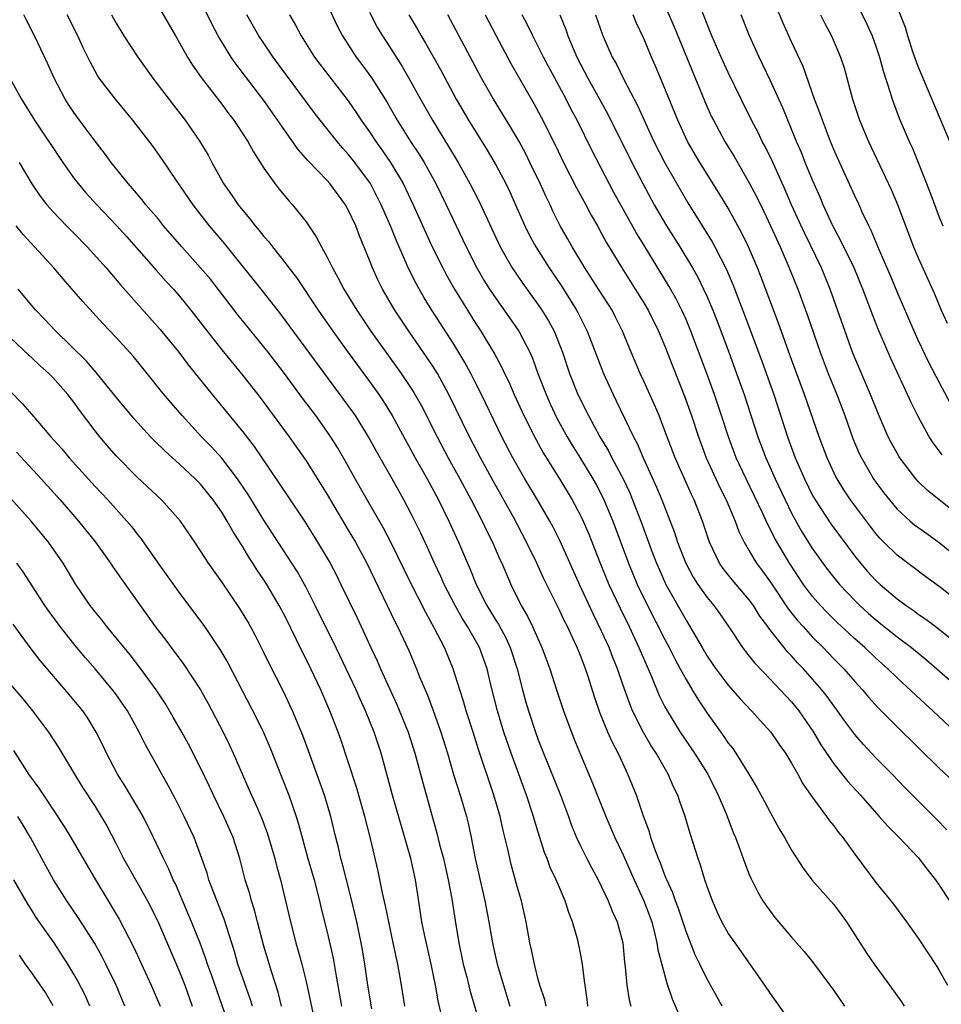
# Model space of a CAD drawing. Units: inches. Extents: x 2628000 to 2631000, y 1449000 to 1452000.
# Drawn here: x 2628160 to 2628247, y 1450595 to 1450689 of the extents above; entities that cross this region are included whole.
import ezdxf

# ---------------------------------------------------------------- set-up
doc = ezdxf.new("R2010")
doc.units = ezdxf.units.IN
doc.header["$MEASUREMENT"] = 0
doc.layers.add('LD26281449_2ft', color=162, linetype='Continuous')

msp = doc.modelspace()

# ---------------------------------------------------------------- linework, layer by layer
at = {"layer": 'LD26281449_2ft'}
for points, elevation in [([(2628220.061, 1450692.061), (2628221.864, 1450687.864), (2628224.787, 1450680.787), (2628225.399, 1450679.399), (2628225.591, 1450679), (2628226.67, 1450677), (2628227.556, 1450675.556), (2628229, 1450673.069), (2628229.707, 1450671.707), (2628230.361, 1450670.361), (2628231, 1450669.002), (2628231.909, 1450667), (2628232.785, 1450665), (2628233.584, 1450663), (2628234.503, 1450660.502), (2628235.723, 1450657), (2628236.483, 1450655), (2628237.308, 1450653), (2628238.056, 1450651), (2628238.818, 1450648.818), (2628239.415, 1450647.415), (2628239.615, 1450647), (2628240.777, 1450645), (2628241, 1450644.678), (2628241.716, 1450643.716), (2628242.269, 1450643), (2628243, 1450642.138), (2628244.249, 1450641), (2628244.653, 1450640.653), (2628245.809, 1450639.808), (2628247, 1450638.967), (2628249, 1450637.327)], 10352), ([(2628248.096, 1450652.096), (2628246.696, 1450654.696), (2628246.024, 1450656.025), (2628245, 1450658.15), (2628244.607, 1450659), (2628243, 1450662.742), (2628242.345, 1450664.345), (2628241.336, 1450666.664), (2628240.549, 1450668.549), (2628240.313, 1450669), (2628239.709, 1450670.291), (2628239.397, 1450671), (2628239, 1450671.827), (2628237.373, 1450675.373), (2628237, 1450676.234), (2628236.691, 1450677), (2628235.926, 1450679), (2628235.697, 1450679.697), (2628235.192, 1450681), (2628234.09, 1450684.09), (2628233, 1450686.437), (2628232.21, 1450688.209), (2628231, 1450691.082)], 10346), ([(2628238.753, 1450691), (2628240.129, 1450688.129), (2628240.64, 1450687), (2628241, 1450686.02), (2628241.339, 1450685), (2628241.68, 1450683.68), (2628242.35, 1450681.65), (2628242.532, 1450681), (2628242.648, 1450680.648), (2628243.202, 1450679.202), (2628244.154, 1450677), (2628244.419, 1450676.42), (2628245.013, 1450675.013), (2628246.135, 1450672.135), (2628247, 1450669.806), (2628247.329, 1450669)], 10342), ([(2628248.011, 1450677), (2628245, 1450684.098), (2628244.51, 1450685.49), (2628244.017, 1450687), (2628243.793, 1450687.793), (2628242.535, 1450691)], 10340), ([(2628226.439, 1450595), (2628225.915, 1450595.915), (2628225, 1450597.583), (2628224.324, 1450599), (2628223.883, 1450599.883), (2628223, 1450602.101), (2628222.282, 1450604.282), (2628222.007, 1450605), (2628221.752, 1450605.752), (2628221.168, 1450607), (2628221.128, 1450607.128), (2628221, 1450607.416), (2628220.578, 1450608.578), (2628220.387, 1450609), (2628220.008, 1450609.992), (2628219.677, 1450611), (2628219.53, 1450611.53), (2628218.97, 1450613.029), (2628218.296, 1450615), (2628217.928, 1450615.928), (2628217.497, 1450617), (2628217, 1450618.036), (2628216.561, 1450619), (2628216.02, 1450620.019), (2628215.603, 1450621), (2628214.849, 1450622.85), (2628214.336, 1450624.335), (2628213.731, 1450626.269), (2628213.485, 1450627), (2628213.341, 1450627.341), (2628213, 1450628.256), (2628212.694, 1450629), (2628212.44, 1450629.56), (2628211.754, 1450631), (2628211.498, 1450631.498), (2628211, 1450632.569), (2628209.534, 1450635.534), (2628208.87, 1450637), (2628207.895, 1450639), (2628206.638, 1450641.362), (2628204.753, 1450644.753), (2628203.525, 1450647), (2628202.488, 1450649), (2628200.534, 1450653), (2628199.437, 1450655), (2628199, 1450655.703), (2628198.486, 1450656.486), (2628196.734, 1450659), (2628195.399, 1450661), (2628194.231, 1450663), (2628193.824, 1450663.824), (2628193.289, 1450665), (2628193, 1450665.75), (2628192.048, 1450668.048), (2628191.697, 1450669), (2628191, 1450670.518), (2628190.731, 1450671), (2628189.258, 1450673), (2628189, 1450673.292), (2628187.178, 1450675.178), (2628186.238, 1450676.238), (2628183, 1450680.873), (2628180.345, 1450684.345), (2628179.901, 1450685), (2628178.675, 1450687), (2628178.091, 1450688.091), (2628177, 1450690.371)], 10376), ([(2628209.755, 1450595), (2628209.623, 1450595.623), (2628209.156, 1450597), (2628209, 1450597.551), (2628208.629, 1450599), (2628208.362, 1450600.362), (2628208.197, 1450601), (2628207.847, 1450603), (2628207.4, 1450605), (2628207, 1450606.356), (2628206.432, 1450608.432), (2628206.12, 1450609.88), (2628205.671, 1450611.671), (2628205.377, 1450613), (2628204.79, 1450615), (2628204.333, 1450616.333), (2628203.697, 1450618.303), (2628203.34, 1450619.34), (2628202.827, 1450621), (2628202.18, 1450623), (2628201.923, 1450623.923), (2628201.563, 1450625), (2628200.934, 1450627), (2628200.105, 1450629), (2628199.179, 1450630.821), (2628198.329, 1450632.329), (2628196.975, 1450635), (2628195.013, 1450639.013), (2628194.321, 1450640.321), (2628192.775, 1450643), (2628191.643, 1450645), (2628190.704, 1450646.704), (2628189.968, 1450647.968), (2628189.199, 1450649.199), (2628187.907, 1450651), (2628186.656, 1450652.656), (2628184.938, 1450655), (2628183.397, 1450657), (2628183, 1450657.514), (2628180.541, 1450660.541), (2628177.925, 1450663.925), (2628177, 1450665.024), (2628175.21, 1450667), (2628173.5, 1450669), (2628173, 1450669.616), (2628171.817, 1450671), (2628171.461, 1450671.461), (2628170.546, 1450672.546), (2628170.13, 1450673), (2628168.519, 1450675), (2628167.881, 1450675.881), (2628167, 1450677.028), (2628166.171, 1450678.171), (2628165, 1450679.726), (2628164.485, 1450680.485), (2628164.165, 1450681), (2628163.116, 1450683), (2628162.467, 1450684.467), (2628161.273, 1450687), (2628160.494, 1450688.494), (2628160.256, 1450689)], 10384), ([(2628213.706, 1450595), (2628213.632, 1450595.632), (2628213.43, 1450597), (2628213.396, 1450597.396), (2628213.183, 1450599), (2628213, 1450600.026), (2628212.743, 1450601.257), (2628212.259, 1450603), (2628211.898, 1450603.898), (2628211.557, 1450605), (2628211, 1450606.25), (2628210.689, 1450607), (2628210.142, 1450608.142), (2628209.835, 1450609), (2628209.59, 1450609.59), (2628209.101, 1450611.101), (2628208.634, 1450612.635), (2628208.54, 1450613), (2628207.898, 1450615), (2628206.43, 1450619), (2628205.75, 1450621), (2628205.141, 1450623), (2628204.516, 1450625.484), (2628204.154, 1450627), (2628203.426, 1450629), (2628202.295, 1450631), (2628201.79, 1450631.79), (2628201.112, 1450633), (2628200.079, 1450635), (2628199.754, 1450635.753), (2628199.171, 1450637), (2628198.498, 1450638.498), (2628197.859, 1450639.859), (2628197, 1450641.615), (2628196.275, 1450643), (2628195.158, 1450645), (2628193.65, 1450647.65), (2628192.908, 1450649), (2628191.667, 1450651), (2628191, 1450651.958), (2628184.606, 1450660.606), (2628183, 1450662.661), (2628179.283, 1450667.283), (2628177.836, 1450669), (2628176.283, 1450671), (2628174.71, 1450673.29), (2628173.341, 1450675.341), (2628172.506, 1450676.506), (2628170.588, 1450679), (2628168.933, 1450681), (2628167.403, 1450683), (2628167.238, 1450683.238), (2628166.53, 1450684.53), (2628165.879, 1450685.879), (2628165.372, 1450687), (2628164.358, 1450689)], 10382), ([(2628168.555, 1450689), (2628169, 1450688.198), (2628169.734, 1450687), (2628171.041, 1450685), (2628172.475, 1450683), (2628174.423, 1450680.423), (2628175.536, 1450679), (2628176.94, 1450677), (2628177.704, 1450675.704), (2628178.075, 1450675), (2628179.18, 1450673), (2628179.936, 1450671.936), (2628180.558, 1450671), (2628181, 1450670.439), (2628181.672, 1450669.672), (2628182.174, 1450669), (2628182.56, 1450668.56), (2628183, 1450667.981), (2628183.465, 1450667.464), (2628183.801, 1450667), (2628185, 1450665.485), (2628185.358, 1450665), (2628186.08, 1450664.08), (2628188.134, 1450661), (2628189.532, 1450659), (2628190.971, 1450656.971), (2628193, 1450654.219), (2628193.876, 1450653), (2628194.328, 1450652.328), (2628195.158, 1450651), (2628197.343, 1450647), (2628198.474, 1450645), (2628199.556, 1450643), (2628200.532, 1450641), (2628201.443, 1450639), (2628202.278, 1450637), (2628202.501, 1450636.501), (2628203.102, 1450635), (2628204.125, 1450633), (2628205, 1450631.556), (2628205.219, 1450631.219), (2628205.928, 1450629.928), (2628206.348, 1450629), (2628207, 1450627), (2628207.518, 1450625), (2628207.835, 1450623.835), (2628208.084, 1450623), (2628208.736, 1450621), (2628209, 1450620.259), (2628209.488, 1450619), (2628211.095, 1450615), (2628211.851, 1450613), (2628212.153, 1450612.153), (2628212.629, 1450611), (2628213, 1450610.211), (2628213.607, 1450609), (2628214.082, 1450608.082), (2628214.672, 1450607), (2628215, 1450606.336), (2628215.627, 1450605), (2628216.007, 1450604.007), (2628216.48, 1450603), (2628217.01, 1450601), (2628217.181, 1450599.181), (2628217.248, 1450598.752), (2628217.4, 1450597), (2628217.611, 1450595.611), (2628217.768, 1450595)], 10380), ([(2628173, 1450689.797), (2628174.614, 1450687), (2628175, 1450686.358), (2628175.76, 1450685), (2628176.239, 1450684.239), (2628177.064, 1450683.064), (2628179, 1450680.533), (2628179.647, 1450679.647), (2628180.151, 1450679), (2628181.462, 1450677), (2628181.999, 1450675.999), (2628183, 1450674.452), (2628184.039, 1450673), (2628184.461, 1450672.461), (2628185.367, 1450671.367), (2628185.71, 1450671), (2628187, 1450669.367), (2628187.966, 1450667.966), (2628188.454, 1450667), (2628189, 1450666.021), (2628189.49, 1450665), (2628190.046, 1450664.046), (2628190.572, 1450663), (2628191.802, 1450661), (2628193.142, 1450659), (2628196.014, 1450655), (2628197.204, 1450653.204), (2628197.928, 1450651.929), (2628199.409, 1450649), (2628200.46, 1450647), (2628201.567, 1450645), (2628202.645, 1450643), (2628203.674, 1450641), (2628204.094, 1450640.094), (2628204.648, 1450639), (2628205.361, 1450637.361), (2628205.535, 1450637), (2628206.386, 1450635), (2628207.365, 1450633), (2628207.975, 1450631.975), (2628208.45, 1450631), (2628209.346, 1450629), (2628210.081, 1450627), (2628210.712, 1450625), (2628211.379, 1450623), (2628212.383, 1450620.383), (2628213, 1450618.872), (2628214.147, 1450616.147), (2628215.391, 1450613), (2628215.884, 1450611.884), (2628216.254, 1450611), (2628217, 1450609.434), (2628218.073, 1450607), (2628219.014, 1450605), (2628219.755, 1450603), (2628220.026, 1450601.974), (2628220.25, 1450601), (2628220.336, 1450600.336), (2628221.183, 1450597.183), (2628221.259, 1450597), (2628221.692, 1450595.692), (2628222.892, 1450592.892)], 10378), ([(2628233, 1450593.408), (2628231, 1450596.21), (2628230.468, 1450597), (2628227.649, 1450601), (2628227, 1450601.944), (2628226.409, 1450603), (2628225.96, 1450603.96), (2628225.504, 1450605), (2628225, 1450606.366), (2628224.784, 1450607), (2628224.378, 1450608.377), (2628224.142, 1450609), (2628223.388, 1450611.388), (2628222.91, 1450613), (2628222.408, 1450614.408), (2628222.214, 1450615), (2628221.815, 1450615.815), (2628221.308, 1450617), (2628220.164, 1450619), (2628219.7, 1450619.7), (2628218.965, 1450620.965), (2628217.942, 1450623), (2628217.662, 1450623.662), (2628217, 1450625.521), (2628216.496, 1450627), (2628216.062, 1450628.062), (2628215.704, 1450629), (2628215, 1450630.566), (2628214.2, 1450632.2), (2628212.915, 1450635), (2628211.085, 1450639.085), (2628210.409, 1450640.409), (2628210.089, 1450641), (2628208.93, 1450643), (2628207.741, 1450645), (2628206.6, 1450647), (2628205.559, 1450649), (2628203.617, 1450653), (2628203, 1450654.232), (2628202.611, 1450655), (2628202.046, 1450656.046), (2628201, 1450657.772), (2628198.912, 1450661), (2628198.181, 1450662.181), (2628197.455, 1450663.455), (2628196.684, 1450665), (2628196.458, 1450665.542), (2628195.561, 1450667.561), (2628194.992, 1450669), (2628194.122, 1450671), (2628193.748, 1450671.748), (2628193.089, 1450673), (2628191.632, 1450675), (2628191, 1450675.803), (2628190.424, 1450676.424), (2628189.931, 1450677), (2628188.333, 1450679), (2628187.754, 1450679.754), (2628183.888, 1450685), (2628183, 1450686.305), (2628182.534, 1450687), (2628181.381, 1450689)], 10374), ([(2628185.427, 1450689), (2628186.008, 1450688.008), (2628186.536, 1450687), (2628187.806, 1450685), (2628188.308, 1450684.308), (2628191, 1450680.839), (2628191.743, 1450679.743), (2628192.22, 1450679), (2628193, 1450677.912), (2628193.601, 1450677), (2628194.19, 1450676.19), (2628195.005, 1450675.005), (2628196.2, 1450673), (2628197.16, 1450671), (2628198.339, 1450668.339), (2628198.959, 1450667), (2628199.944, 1450665), (2628200.311, 1450664.311), (2628201.061, 1450663), (2628202.288, 1450661), (2628203, 1450659.869), (2628203.57, 1450659), (2628204.862, 1450656.863), (2628205.561, 1450655.561), (2628205.809, 1450655), (2628206.203, 1450654.203), (2628206.722, 1450653), (2628207.633, 1450651), (2628208.756, 1450648.756), (2628209.469, 1450647.47), (2628211.006, 1450645), (2628212.216, 1450643), (2628213, 1450641.528), (2628213.251, 1450641), (2628213.776, 1450639.775), (2628214.862, 1450637), (2628215.698, 1450635), (2628216.747, 1450632.746), (2628217.598, 1450631), (2628218.536, 1450629), (2628219.272, 1450627.271), (2628219.725, 1450626.275), (2628220.471, 1450624.471), (2628221, 1450623.386), (2628221.202, 1450623), (2628222.443, 1450621), (2628223.815, 1450619), (2628225.053, 1450617), (2628226.055, 1450615), (2628226.824, 1450613.176), (2628227.475, 1450611.475), (2628227.684, 1450611), (2628228.111, 1450609.889), (2628228.569, 1450608.569), (2628229, 1450607.494), (2628229.145, 1450607.145), (2628229.81, 1450605.81), (2628230.295, 1450605), (2628230.572, 1450604.572), (2628231, 1450603.979), (2628231.425, 1450603.425), (2628233, 1450601.559), (2628234.196, 1450600.196), (2628235.079, 1450599.079), (2628236.631, 1450597), (2628237, 1450596.493), (2628238.021, 1450595)], 10372), ([(2628189.299, 1450689.299), (2628189.949, 1450687.949), (2628190.443, 1450687), (2628191.751, 1450685), (2628192.295, 1450684.295), (2628193.229, 1450683), (2628194.675, 1450680.675), (2628195.634, 1450679), (2628196.904, 1450677), (2628197.737, 1450675.737), (2628198.183, 1450675), (2628199.284, 1450673), (2628200.266, 1450671), (2628202.16, 1450667), (2628203.188, 1450665), (2628203.855, 1450663.855), (2628204.385, 1450663), (2628205, 1450662.066), (2628207.148, 1450659), (2628208.192, 1450657), (2628208.441, 1450656.441), (2628208.973, 1450655), (2628209.741, 1450653), (2628210.128, 1450652.127), (2628210.767, 1450650.767), (2628211.73, 1450649), (2628212.202, 1450648.202), (2628213, 1450646.949), (2628214.181, 1450645), (2628214.475, 1450644.475), (2628215.164, 1450643.164), (2628216.061, 1450641), (2628217.543, 1450637), (2628218.387, 1450635), (2628219.354, 1450633), (2628221, 1450629.775), (2628221.411, 1450629), (2628221.934, 1450627.934), (2628222.459, 1450627), (2628223, 1450625.983), (2628223.595, 1450625), (2628224.108, 1450624.108), (2628225, 1450622.776), (2628226.589, 1450620.589), (2628227, 1450619.959), (2628227.425, 1450619.425), (2628227.718, 1450619), (2628228.958, 1450617), (2628229.726, 1450615.726), (2628230.427, 1450614.427), (2628231, 1450613.324), (2628231.83, 1450611.83), (2628232.325, 1450611), (2628233, 1450609.798), (2628234.098, 1450608.098), (2628234.939, 1450607), (2628237, 1450604.64), (2628237.702, 1450603.702), (2628238.211, 1450603), (2628240.086, 1450600.086), (2628240.818, 1450599), (2628242.285, 1450597), (2628243.417, 1450595.417), (2628243.688, 1450595)], 10370), ([(2628193, 1450689.247), (2628193.779, 1450687.779), (2628194.241, 1450687), (2628195, 1450685.84), (2628196.104, 1450684.104), (2628196.743, 1450683), (2628197.835, 1450681), (2628198.965, 1450679), (2628200.506, 1450676.506), (2628201.402, 1450675), (2628202.517, 1450673), (2628203.363, 1450671.363), (2628205.393, 1450667), (2628206.529, 1450665), (2628207.522, 1450663.522), (2628209, 1450661.499), (2628209.341, 1450661), (2628209.975, 1450659.975), (2628210.491, 1450659), (2628211.282, 1450657), (2628211.966, 1450655), (2628212.763, 1450653), (2628213.746, 1450651), (2628214.84, 1450649), (2628215.654, 1450647.654), (2628215.979, 1450647), (2628217.045, 1450645), (2628217.668, 1450643.668), (2628217.945, 1450643), (2628218.71, 1450641), (2628219.706, 1450638.294), (2628220.203, 1450637), (2628220.442, 1450636.441), (2628221.103, 1450635), (2628223, 1450631.597), (2628223.375, 1450631), (2628224.52, 1450629), (2628225, 1450628.204), (2628225.834, 1450627), (2628227, 1450625.447), (2628228.136, 1450624.136), (2628229.215, 1450623), (2628230.054, 1450622.054), (2628231.042, 1450621), (2628231.829, 1450619.83), (2628232.424, 1450619), (2628233, 1450618.064), (2628233.598, 1450617), (2628234.081, 1450616.081), (2628235, 1450614.782), (2628236.325, 1450613), (2628236.594, 1450612.594), (2628237, 1450612.1), (2628237.463, 1450611.463), (2628237.855, 1450611), (2628239, 1450609.417), (2628241, 1450606.74), (2628242.665, 1450604.665), (2628243.909, 1450603), (2628245, 1450601.459), (2628246.764, 1450598.764), (2628247, 1450598.381), (2628247.788, 1450597)], 10368), ([(2628196.746, 1450689), (2628197.577, 1450687.577), (2628197.898, 1450687), (2628198.317, 1450686.317), (2628199.057, 1450685), (2628199.752, 1450683.752), (2628201.211, 1450681), (2628202.379, 1450679), (2628204.158, 1450676.158), (2628205, 1450674.729), (2628205.915, 1450673), (2628206.27, 1450672.27), (2628206.854, 1450671), (2628207.737, 1450669), (2628208.15, 1450668.15), (2628208.767, 1450667), (2628210.028, 1450665), (2628211.234, 1450663.233), (2628212.633, 1450661), (2628212.762, 1450660.762), (2628213.636, 1450659), (2628215.167, 1450655), (2628216.083, 1450653), (2628216.395, 1450652.395), (2628218.012, 1450649), (2628218.361, 1450648.362), (2628218.926, 1450647), (2628220.203, 1450644.203), (2628220.697, 1450643), (2628221.907, 1450639.907), (2628222.196, 1450639), (2628222.428, 1450638.429), (2628222.97, 1450637), (2628223.689, 1450635.689), (2628224.133, 1450635), (2628225, 1450633.761), (2628225.639, 1450633), (2628226.202, 1450632.203), (2628227.136, 1450630.864), (2628228.352, 1450629), (2628228.631, 1450628.632), (2628229, 1450628.185), (2628229.516, 1450627.516), (2628231, 1450625.994), (2628231.937, 1450625), (2628233, 1450623.849), (2628233.691, 1450623), (2628235.082, 1450621), (2628235.791, 1450619.791), (2628237, 1450617.974), (2628238.325, 1450616.325), (2628239.533, 1450615), (2628241.32, 1450613), (2628242.102, 1450612.102), (2628243.21, 1450611), (2628245, 1450609.105), (2628245.908, 1450607.908), (2628246.633, 1450607), (2628247, 1450606.482), (2628247.96, 1450605)], 10366), ([(2628247.722, 1450611.722), (2628246.739, 1450612.739), (2628243.745, 1450615.745), (2628242.547, 1450617), (2628241, 1450618.566), (2628239.814, 1450619.814), (2628239, 1450620.752), (2628238.038, 1450622.039), (2628237.372, 1450623), (2628237, 1450623.487), (2628236.365, 1450624.365), (2628235.871, 1450625), (2628235, 1450626.015), (2628234.125, 1450627), (2628233.571, 1450627.571), (2628233, 1450628.225), (2628232.616, 1450628.616), (2628230.846, 1450630.846), (2628230.753, 1450631), (2628229.999, 1450631.999), (2628229.39, 1450633), (2628229, 1450633.53), (2628227.407, 1450635.407), (2628226.516, 1450636.517), (2628226.187, 1450637), (2628225.226, 1450639), (2628224.566, 1450641), (2628223.772, 1450643), (2628223.513, 1450643.513), (2628221.961, 1450647), (2628221, 1450649.567), (2628220.441, 1450651), (2628220.017, 1450652.016), (2628219, 1450654.276), (2628218.657, 1450655), (2628217.809, 1450657), (2628216.991, 1450659), (2628216.331, 1450660.331), (2628215.989, 1450661), (2628214.72, 1450663), (2628213.409, 1450665), (2628212.198, 1450667), (2628211.779, 1450667.78), (2628211.087, 1450669), (2628210.392, 1450670.392), (2628210.114, 1450671), (2628209.746, 1450671.746), (2628209.178, 1450673), (2628208.213, 1450675), (2628207.81, 1450675.81), (2628207.176, 1450677), (2628206.369, 1450678.369), (2628204.755, 1450681), (2628203.631, 1450683), (2628200.421, 1450689)], 10364), ([(2628203.982, 1450689), (2628204.321, 1450688.321), (2628204.996, 1450687), (2628206.396, 1450684.396), (2628208.582, 1450680.581), (2628209.286, 1450679.285), (2628210.626, 1450676.625), (2628211.402, 1450675), (2628212.61, 1450672.61), (2628213.494, 1450671), (2628214.016, 1450670.016), (2628214.599, 1450669), (2628215, 1450668.267), (2628215.434, 1450667.434), (2628216.905, 1450665), (2628218.196, 1450663), (2628219, 1450661.696), (2628219.409, 1450661), (2628220.402, 1450659), (2628221, 1450657.592), (2628221.719, 1450655.719), (2628222.854, 1450652.853), (2628223.513, 1450651), (2628224.175, 1450649), (2628224.909, 1450647), (2628226.195, 1450644.195), (2628226.809, 1450643), (2628227.666, 1450641), (2628228.018, 1450640.018), (2628228.516, 1450639), (2628229, 1450638.183), (2628229.422, 1450637.423), (2628229.693, 1450637), (2628230.251, 1450636.251), (2628231, 1450635.201), (2628232.691, 1450632.691), (2628233.576, 1450631.576), (2628234.089, 1450631), (2628235, 1450629.999), (2628236.002, 1450629), (2628237, 1450627.951), (2628237.944, 1450627), (2628239, 1450625.782), (2628239.728, 1450625), (2628240.306, 1450624.306), (2628241.25, 1450623.25), (2628243, 1450621.482), (2628247, 1450617.584), (2628248.329, 1450616.329)], 10362), ([(2628248.524, 1450621), (2628246.405, 1450623), (2628245.662, 1450623.662), (2628243, 1450626.137), (2628242.121, 1450627), (2628241, 1450627.99), (2628239.935, 1450629), (2628239, 1450629.822), (2628238.39, 1450630.39), (2628237.355, 1450631.355), (2628236.353, 1450632.353), (2628235.74, 1450633), (2628235, 1450633.857), (2628234.145, 1450635), (2628232.801, 1450637), (2628231.397, 1450639.397), (2628231, 1450640.216), (2628230.723, 1450640.724), (2628230.278, 1450641.722), (2628228.69, 1450645), (2628227.758, 1450647), (2628227.014, 1450649), (2628226.365, 1450651), (2628225.691, 1450653), (2628224.972, 1450655), (2628223.464, 1450659), (2628223, 1450660.108), (2628222.595, 1450661), (2628222.061, 1450662.06), (2628221.337, 1450663.337), (2628219, 1450667.192), (2628218.306, 1450668.306), (2628216.169, 1450672.169), (2628214.108, 1450676.108), (2628212.687, 1450679), (2628212.101, 1450680.101), (2628211.647, 1450681), (2628209.486, 1450685), (2628209, 1450685.999), (2628208.473, 1450687), (2628207.996, 1450687.996), (2628207.461, 1450689)], 10360), ([(2628211.053, 1450689), (2628211.609, 1450687.609), (2628211.812, 1450687), (2628212.643, 1450685), (2628213.687, 1450683), (2628215.579, 1450679.578), (2628217.859, 1450675), (2628218.893, 1450673), (2628219.978, 1450671), (2628221.145, 1450669), (2628222.4, 1450667), (2628223.621, 1450665), (2628224.122, 1450664.122), (2628224.671, 1450663), (2628225, 1450662.27), (2628225.53, 1450661), (2628225.945, 1450659.945), (2628227.049, 1450657), (2628227.785, 1450655), (2628228.498, 1450653), (2628229.81, 1450649), (2628230.566, 1450647), (2628231.447, 1450645), (2628232.383, 1450643), (2628233, 1450641.76), (2628233.989, 1450639.989), (2628235, 1450638.371), (2628235.977, 1450637), (2628236.414, 1450636.414), (2628237, 1450635.664), (2628237.545, 1450635), (2628239, 1450633.472), (2628239.485, 1450633), (2628240.275, 1450632.275), (2628241, 1450631.638), (2628243, 1450630.019), (2628244.362, 1450629), (2628245.809, 1450627.809), (2628246.767, 1450627), (2628249, 1450625.037)], 10358), ([(2628214.435, 1450689), (2628215.098, 1450687.098), (2628216.006, 1450685), (2628216.371, 1450684.371), (2628217.074, 1450682.926), (2628218.411, 1450680.411), (2628219.963, 1450677), (2628221, 1450674.979), (2628222.446, 1450672.446), (2628223.187, 1450671.187), (2628225.482, 1450667.482), (2628225.745, 1450667), (2628226.849, 1450664.848), (2628227.444, 1450663.444), (2628228.547, 1450660.547), (2628230.175, 1450656.176), (2628231.309, 1450653), (2628232.613, 1450649), (2628233.36, 1450647), (2628234.226, 1450645), (2628235, 1450643.434), (2628235.242, 1450643), (2628236.732, 1450640.731), (2628239, 1450637.659), (2628239.524, 1450637), (2628240.214, 1450636.214), (2628241, 1450635.367), (2628241.403, 1450635), (2628243, 1450633.637), (2628243.857, 1450633), (2628244.539, 1450632.539), (2628245, 1450632.189), (2628245.717, 1450631.717), (2628246.863, 1450630.863), (2628249, 1450629.123)], 10356), ([(2628249, 1450633.212), (2628247, 1450634.806), (2628245.727, 1450635.727), (2628243, 1450637.766), (2628241.753, 1450639), (2628241.377, 1450639.377), (2628241, 1450639.815), (2628240.478, 1450640.478), (2628238.591, 1450643), (2628237.954, 1450643.954), (2628237.317, 1450645), (2628237.206, 1450645.206), (2628236.373, 1450647), (2628235.617, 1450649), (2628234.239, 1450653), (2628233, 1450656.327), (2628231.759, 1450659.759), (2628230.121, 1450664.12), (2628229.776, 1450665), (2628228.923, 1450667), (2628228.296, 1450668.296), (2628227, 1450670.677), (2628226.125, 1450672.125), (2628224.314, 1450675), (2628223.144, 1450677), (2628222.218, 1450679), (2628221, 1450682.024), (2628220.12, 1450684.12), (2628219.734, 1450685), (2628219, 1450686.755), (2628218.278, 1450688.278), (2628217.988, 1450689)], 10354), ([(2628249, 1450641.409), (2628245.9, 1450643.901), (2628245, 1450644.764), (2628244.781, 1450645), (2628243.261, 1450647), (2628243.16, 1450647.16), (2628242.444, 1450648.445), (2628242.157, 1450649), (2628241.198, 1450651.199), (2628240.493, 1450653), (2628239, 1450656.48), (2628238.792, 1450657), (2628236.672, 1450663), (2628235.84, 1450665), (2628234.251, 1450668.251), (2628233.904, 1450669), (2628233.011, 1450671), (2628232.405, 1450672.405), (2628231.152, 1450675.152), (2628230.501, 1450676.501), (2628230.227, 1450677), (2628229.832, 1450677.832), (2628229.217, 1450679), (2628228.226, 1450681), (2628227, 1450683.537), (2628226.328, 1450685), (2628225.451, 1450687), (2628225, 1450688.107), (2628224.429, 1450689.571)], 10350), ([(2628247.267, 1450647.267), (2628246.411, 1450648.411), (2628246.044, 1450649), (2628245, 1450650.925), (2628244.302, 1450652.302), (2628243.993, 1450653), (2628242.407, 1450656.407), (2628241.21, 1450659.21), (2628240.645, 1450660.644), (2628240.233, 1450661.766), (2628239.757, 1450663), (2628238.922, 1450665), (2628237.645, 1450667.645), (2628236.906, 1450669), (2628236, 1450671), (2628235.706, 1450671.706), (2628235, 1450673.308), (2628234.301, 1450675), (2628233.935, 1450675.935), (2628233.477, 1450677), (2628232.172, 1450680.172), (2628231, 1450682.755), (2628229.929, 1450685), (2628229.031, 1450687), (2628228.218, 1450689)], 10348), ([(2628235.754, 1450689), (2628236.17, 1450688.17), (2628236.79, 1450687), (2628237.656, 1450685), (2628237.981, 1450683.981), (2628238.782, 1450681), (2628239.452, 1450679), (2628240.281, 1450677), (2628242.442, 1450672.442), (2628243.027, 1450671.028), (2628244.566, 1450667), (2628245, 1450665.966), (2628246.535, 1450662.535), (2628247.188, 1450661), (2628247.763, 1450659.763)], 10344), ([(2628158.93, 1450683), (2628160.028, 1450681), (2628161.257, 1450679), (2628163.942, 1450675), (2628165, 1450673.511), (2628165.39, 1450673), (2628166.135, 1450672.135), (2628167.164, 1450671), (2628169.019, 1450669.019), (2628169.97, 1450667.97), (2628172.775, 1450664.775), (2628173.728, 1450663.728), (2628174.417, 1450663), (2628175, 1450662.336), (2628176.08, 1450661), (2628177.609, 1450659), (2628179, 1450657.244), (2628181, 1450654.801), (2628182.412, 1450653), (2628183, 1450652.236), (2628185.39, 1450649), (2628187, 1450646.707), (2628189, 1450643.518), (2628191, 1450640.151), (2628191.667, 1450639), (2628192.738, 1450637), (2628195.429, 1450631.429), (2628195.659, 1450631), (2628196.729, 1450628.729), (2628197.464, 1450627), (2628197.758, 1450626.242), (2628198.494, 1450624.494), (2628199.044, 1450623.044), (2628199.777, 1450621), (2628200.385, 1450619), (2628200.973, 1450616.973), (2628201.603, 1450615), (2628202.184, 1450613), (2628202.345, 1450612.345), (2628202.635, 1450611), (2628203.02, 1450609), (2628203.929, 1450605), (2628204.315, 1450603), (2628204.652, 1450601), (2628204.714, 1450600.714), (2628205.112, 1450599), (2628206.306, 1450595)], 10386), ([(2628159.799, 1450675), (2628161, 1450672.99), (2628161.794, 1450671.794), (2628162.415, 1450671), (2628163, 1450670.338), (2628164.304, 1450669), (2628165, 1450668.309), (2628166.265, 1450667), (2628168.042, 1450665), (2628169.395, 1450663.395), (2628173.169, 1450659.169), (2628174.935, 1450657), (2628175.828, 1450655.828), (2628178.1, 1450653), (2628181, 1450649.467), (2628182.079, 1450648.079), (2628185.312, 1450643.312), (2628186.907, 1450640.907), (2628188.093, 1450639), (2628189, 1450637.486), (2628189.276, 1450637), (2628189.871, 1450635.871), (2628190.304, 1450635), (2628191.822, 1450631.821), (2628193.135, 1450629), (2628193.741, 1450627.741), (2628194.06, 1450627), (2628195.611, 1450623.611), (2628196.676, 1450621), (2628197.311, 1450619), (2628198.077, 1450616.077), (2628199.4, 1450611.4), (2628199.647, 1450610.353), (2628200.007, 1450609), (2628200.47, 1450607), (2628200.816, 1450605.184), (2628201.129, 1450603.129), (2628201.479, 1450601), (2628201.898, 1450599), (2628202.226, 1450597.774), (2628202.529, 1450596.528), (2628203.559, 1450593)], 10388), ([(2628199.835, 1450594.165), (2628199.503, 1450595.503), (2628199.251, 1450597), (2628198.841, 1450599), (2628198.209, 1450601.792), (2628197.972, 1450603), (2628197.855, 1450603.854), (2628197.571, 1450605.571), (2628197.357, 1450607), (2628196.912, 1450609), (2628195.192, 1450615), (2628194.113, 1450619), (2628193.456, 1450621), (2628192.639, 1450623), (2628192.115, 1450624.115), (2628191.737, 1450625), (2628190.805, 1450627), (2628189.572, 1450629.572), (2628188.849, 1450631), (2628187.87, 1450633), (2628187, 1450634.715), (2628186.177, 1450636.177), (2628183, 1450641.095), (2628181.506, 1450643.506), (2628180.51, 1450645), (2628179, 1450646.962), (2628178.029, 1450648.029), (2628177.098, 1450649), (2628175.265, 1450651), (2628174.206, 1450652.206), (2628173.294, 1450653.294), (2628171.937, 1450655), (2628170.621, 1450656.621), (2628169, 1450658.402), (2628167.734, 1450659.734), (2628165.83, 1450661.83), (2628165, 1450662.806), (2628163.967, 1450663.967), (2628163.084, 1450665), (2628160.174, 1450668.174), (2628159.525, 1450669)], 10390), ([(2628196.339, 1450595), (2628196.045, 1450597), (2628195.694, 1450599), (2628195.555, 1450599.555), (2628195.264, 1450601), (2628194.831, 1450603), (2628194.531, 1450604.531), (2628194.237, 1450605.763), (2628193.821, 1450607.821), (2628193.101, 1450610.899), (2628192.569, 1450613), (2628191.771, 1450615.771), (2628191, 1450618.167), (2628190.285, 1450620.285), (2628190.028, 1450621), (2628189.254, 1450623), (2628188.393, 1450625), (2628187.452, 1450627), (2628187, 1450627.917), (2628186.626, 1450628.626), (2628185, 1450631.946), (2628184.457, 1450633), (2628183.28, 1450635), (2628183, 1450635.432), (2628182.354, 1450636.354), (2628181.959, 1450637), (2628181.577, 1450637.577), (2628181, 1450638.55), (2628180.043, 1450640.043), (2628179.522, 1450641), (2628179, 1450641.851), (2628178.199, 1450643), (2628177, 1450644.488), (2628176.495, 1450645), (2628175, 1450646.403), (2628174.677, 1450646.677), (2628173.63, 1450647.63), (2628172.619, 1450648.619), (2628172.25, 1450649), (2628170.691, 1450650.691), (2628169, 1450652.737), (2628167.093, 1450655.093), (2628166.173, 1450656.173), (2628163.294, 1450659), (2628162.185, 1450660.185), (2628161.388, 1450661), (2628161, 1450661.451), (2628159.721, 1450663)], 10392), ([(2628193.232, 1450594.769), (2628192.855, 1450597), (2628192.56, 1450599), (2628192.34, 1450600.34), (2628192.22, 1450601), (2628191.816, 1450603), (2628191.346, 1450605), (2628190.823, 1450607), (2628190.46, 1450608.46), (2628190.303, 1450609), (2628190.066, 1450610.066), (2628189.824, 1450611), (2628189.338, 1450613), (2628188.731, 1450615), (2628187.218, 1450619.218), (2628186.673, 1450620.673), (2628185.718, 1450623), (2628184.851, 1450624.851), (2628183.5, 1450627.5), (2628183, 1450628.536), (2628182.176, 1450630.176), (2628181.473, 1450631.473), (2628180.728, 1450632.727), (2628179, 1450635.248), (2628177.744, 1450637), (2628177, 1450638.185), (2628176.464, 1450639), (2628175.093, 1450641), (2628173.294, 1450643), (2628171, 1450645.174), (2628169, 1450647.197), (2628168.152, 1450648.152), (2628167.438, 1450649), (2628167, 1450649.559), (2628165.523, 1450651.523), (2628165, 1450652.267), (2628164.43, 1450653), (2628163, 1450654.615), (2628162.616, 1450655), (2628161.75, 1450655.75), (2628161, 1450656.467), (2628160.716, 1450656.716), (2628159, 1450658.388)], 10394), ([(2628159, 1450653.276), (2628160.132, 1450652.132), (2628161, 1450651.098), (2628162.808, 1450649), (2628163.845, 1450647.845), (2628164.542, 1450647), (2628167, 1450644.286), (2628168.215, 1450643), (2628170.021, 1450641), (2628170.469, 1450640.468), (2628171, 1450639.761), (2628171.345, 1450639.345), (2628172.944, 1450637.057), (2628175, 1450634.158), (2628176.362, 1450632.362), (2628177.368, 1450631), (2628178.837, 1450628.837), (2628179.568, 1450627.568), (2628180.946, 1450624.946), (2628182.308, 1450622.308), (2628182.958, 1450620.958), (2628183.563, 1450619.563), (2628184.703, 1450616.703), (2628185.348, 1450615), (2628186.043, 1450613), (2628186.278, 1450612.278), (2628187.173, 1450609), (2628187.757, 1450607), (2628188.277, 1450605), (2628188.409, 1450604.409), (2628189, 1450602.021), (2628189.55, 1450599.55), (2628189.862, 1450597.862), (2628190.344, 1450595)], 10396), ([(2628159.546, 1450647.546), (2628161.885, 1450645), (2628163.677, 1450643), (2628165.423, 1450641), (2628167.042, 1450639), (2628168.473, 1450637), (2628168.677, 1450636.677), (2628169.491, 1450635.491), (2628172.704, 1450631), (2628173.701, 1450629.701), (2628174.208, 1450629), (2628175.412, 1450627.412), (2628176.981, 1450625), (2628177.708, 1450623.708), (2628179.13, 1450621), (2628179.752, 1450619.751), (2628180.102, 1450619), (2628181.584, 1450615.584), (2628181.821, 1450615), (2628182.2, 1450614.201), (2628182.79, 1450612.79), (2628183.347, 1450611.347), (2628184.046, 1450609), (2628184.234, 1450608.234), (2628184.583, 1450607), (2628185.059, 1450605), (2628185.507, 1450603), (2628186.035, 1450601), (2628186.261, 1450600.262), (2628186.602, 1450599), (2628187, 1450597.361), (2628187.418, 1450595.418), (2628187.626, 1450594.374)], 10398), ([(2628184.677, 1450595), (2628184.341, 1450596.341), (2628183.704, 1450598.296), (2628183, 1450600.684), (2628182.391, 1450603), (2628182.118, 1450604.118), (2628181.822, 1450605), (2628181.656, 1450605.656), (2628181.234, 1450607), (2628180.72, 1450609), (2628180.085, 1450611), (2628179.199, 1450613), (2628178.22, 1450615), (2628177.839, 1450615.839), (2628177, 1450617.601), (2628175.847, 1450619.847), (2628175.22, 1450621), (2628174.414, 1450622.414), (2628173.664, 1450623.664), (2628172.8, 1450625), (2628171.342, 1450627), (2628170.323, 1450628.323), (2628169.746, 1450629), (2628169.42, 1450629.42), (2628168.108, 1450631), (2628167.628, 1450631.628), (2628167, 1450632.392), (2628166.533, 1450633), (2628165.189, 1450635), (2628164.371, 1450636.371), (2628163.973, 1450637), (2628162.577, 1450639), (2628160.941, 1450641), (2628159, 1450643.171)], 10400), ([(2628181.915, 1450595), (2628181.695, 1450595.695), (2628181, 1450597.65), (2628180.543, 1450599), (2628180.207, 1450600.207), (2628179.245, 1450603.245), (2628178.242, 1450605.758), (2628177.786, 1450607), (2628177.616, 1450607.616), (2628177.129, 1450609), (2628176.385, 1450611), (2628175.454, 1450613), (2628174.623, 1450614.623), (2628173.927, 1450615.927), (2628171.79, 1450619.79), (2628171.191, 1450621), (2628170.058, 1450623), (2628169.639, 1450623.64), (2628169, 1450624.547), (2628168.667, 1450625), (2628167.007, 1450627.007), (2628166.073, 1450628.073), (2628165, 1450629.348), (2628163.683, 1450631), (2628162.554, 1450632.554), (2628162.252, 1450633), (2628160.183, 1450636.183), (2628159.595, 1450637)], 10402), ([(2628179.78, 1450593), (2628178.019, 1450597.981), (2628177.666, 1450599), (2628177.511, 1450599.51), (2628176.969, 1450600.969), (2628176.152, 1450603), (2628174.612, 1450606.612), (2628174.415, 1450607), (2628174.005, 1450608.005), (2628173.487, 1450609), (2628172.546, 1450611), (2628171.543, 1450613), (2628169.86, 1450615.86), (2628169.134, 1450617), (2628168.095, 1450619), (2628167.743, 1450619.743), (2628167.11, 1450621), (2628166.302, 1450622.302), (2628165.825, 1450623), (2628165, 1450624.028), (2628164.555, 1450624.556), (2628161.786, 1450627.786), (2628160.865, 1450629), (2628159.242, 1450631.242)], 10404), ([(2628159, 1450625.51), (2628160.149, 1450624.149), (2628161.085, 1450623), (2628162.595, 1450621), (2628163.533, 1450619.533), (2628165.043, 1450617), (2628165.79, 1450615.79), (2628167, 1450613.927), (2628167.582, 1450613), (2628168.105, 1450612.105), (2628169, 1450610.403), (2628169.706, 1450609), (2628171, 1450606.731), (2628171.967, 1450605), (2628172.32, 1450604.319), (2628173, 1450602.91), (2628175, 1450598.267), (2628175.493, 1450597), (2628176.207, 1450595)], 10406), ([(2628159.259, 1450619.259), (2628160.702, 1450617), (2628161.678, 1450615.678), (2628162.1, 1450615), (2628164.058, 1450612.058), (2628164.711, 1450611), (2628167.036, 1450607), (2628168.244, 1450605), (2628168.538, 1450604.538), (2628169.27, 1450603.27), (2628170.644, 1450600.644), (2628172.318, 1450597), (2628173.155, 1450595)], 10408), ([(2628169.826, 1450595), (2628168.996, 1450597), (2628168.033, 1450599), (2628167.685, 1450599.686), (2628166.964, 1450600.964), (2628165.411, 1450603.411), (2628164.33, 1450605), (2628163.063, 1450607), (2628161.944, 1450609), (2628160.867, 1450611), (2628160.177, 1450612.177), (2628159.67, 1450613)], 10410), ([(2628166.501, 1450595), (2628166.048, 1450596.048), (2628165.367, 1450597.367), (2628165, 1450598.039), (2628164.429, 1450599), (2628163.126, 1450601), (2628161.426, 1450603.426), (2628161, 1450604.125), (2628160.651, 1450604.651), (2628159.305, 1450607)], 10412), ([(2628163.036, 1450595.036), (2628162.296, 1450596.296), (2628161, 1450598.181), (2628160.41, 1450599), (2628159.834, 1450599.834)], 10414)]:
    msp.add_lwpolyline(points, dxfattribs=dict(at, elevation=elevation))

doc.saveas('drawing.dxf')
